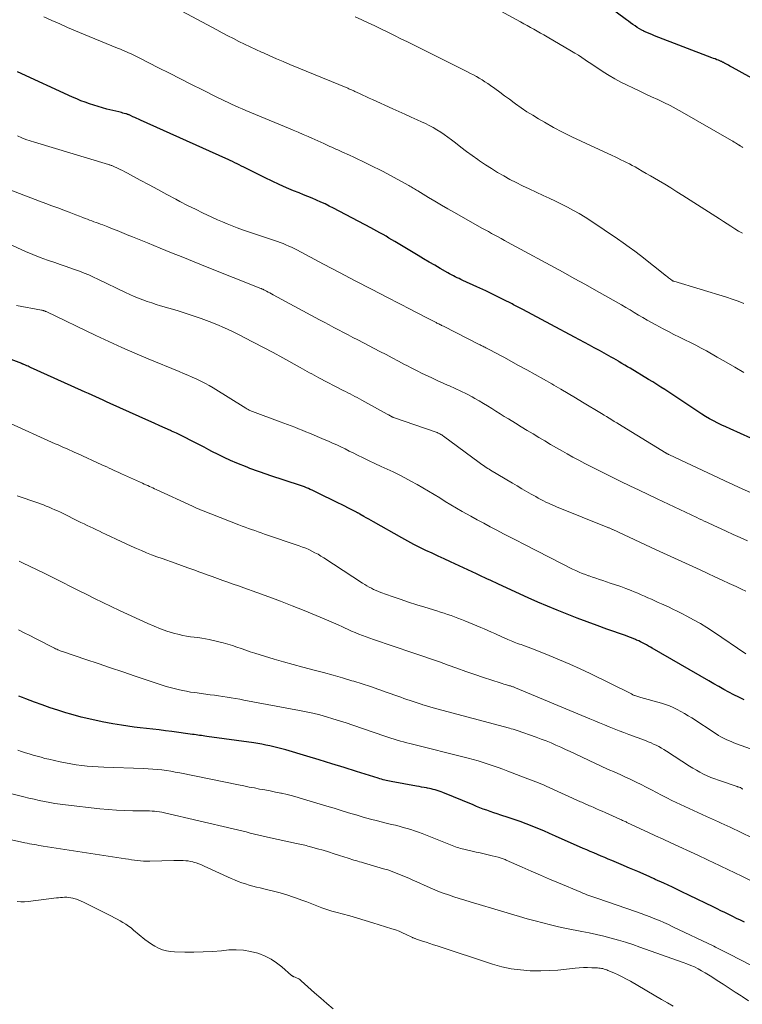
# Model space of a CAD drawing. Units: feet. Extents: x 1995000 to 2000030, y 600000 to 603594.
# Drawn here: x 1996552 to 1996666, y 601472 to 601627 of the extents above; entities that cross this region are included whole.
import ezdxf

# ---------------------------------------------------------------- set-up
doc = ezdxf.new("R2010")
doc.units = ezdxf.units.FT
doc.header["$LTSCALE"] = 100
doc.header["$MEASUREMENT"] = 0
doc.layers.add('CONTOUR INDEX', color=32, linetype='Continuous', lineweight=25)
doc.layers.add('CONTOUR INTERMEDIATE', color=40, linetype='Continuous', lineweight=15)

msp = doc.modelspace()

# ---------------------------------------------------------------- linework, layer by layer
at = {"layer": 'CONTOUR INDEX', "flags": 128}
for points, elevation in [([(1996671.5, 601615.44), (1996664.38, 601619.37), (1996664.17, 601619.49), (1996663.96, 601619.61), (1996663.75, 601619.73), (1996663.53, 601619.85), (1996663.31, 601619.97), (1996663.21, 601620.03), (1996663.11, 601620.08), (1996663.01, 601620.14), (1996662.9, 601620.19), (1996662.8, 601620.24), (1996662.69, 601620.3), (1996662.59, 601620.34), (1996662.48, 601620.39), (1996662.17, 601620.51), (1996661.9, 601620.61), (1996661.64, 601620.72), (1996661.37, 601620.82), (1996661.11, 601620.92), (1996652.08, 601624.38), (1996651.68, 601624.54), (1996651.28, 601624.7), (1996650.89, 601624.88), (1996650.5, 601625.06), (1996650.49, 601625.07), (1996650.12, 601625.26), (1996649.75, 601625.46), (1996649.39, 601625.68), (1996649.04, 601625.91), (1996648.7, 601626.15), (1996648.35, 601626.39), (1996648.01, 601626.64), (1996647.68, 601626.89), (1996644.69, 601629.13)], 940), ([(1996667.25, 601561.16), (1996663.98, 601562.61), (1996663.33, 601562.91), (1996662.68, 601563.21), (1996662.03, 601563.53), (1996661.39, 601563.86), (1996660.76, 601564.2), (1996660.14, 601564.56), (1996659.53, 601564.94), (1996658.93, 601565.33), (1996656.24, 601567.12), (1996655.61, 601567.54), (1996654.99, 601567.95), (1996654.36, 601568.37), (1996653.73, 601568.78), (1996653.09, 601569.18), (1996652.46, 601569.59), (1996651.82, 601569.98), (1996651.18, 601570.37), (1996648.28, 601572.12), (1996647.85, 601572.38), (1996647.42, 601572.64), (1996646.99, 601572.9), (1996646.56, 601573.16), (1996646.43, 601573.23), (1996646.06, 601573.45), (1996645.69, 601573.67), (1996645.32, 601573.89), (1996644.95, 601574.1), (1996644.58, 601574.31), (1996644.2, 601574.52), (1996643.83, 601574.72), (1996643.45, 601574.93), (1996642.65, 601575.36), (1996641.88, 601575.77), (1996641.1, 601576.19), (1996640.32, 601576.61), (1996639.55, 601577.02), (1996635.84, 601579.02), (1996634.37, 601579.8), (1996632.9, 601580.58), (1996631.43, 601581.36), (1996629.95, 601582.12), (1996629.72, 601582.24), (1996628.35, 601582.93), (1996626.97, 601583.62), (1996625.58, 601584.28), (1996624.19, 601584.93), (1996621.99, 601585.94), (1996621.69, 601586.08), (1996621.39, 601586.22), (1996621.09, 601586.36), (1996620.79, 601586.51), (1996620.5, 601586.66), (1996620.2, 601586.81), (1996619.91, 601586.97), (1996619.63, 601587.13), (1996618.45, 601587.81), (1996617.58, 601588.31), (1996616.7, 601588.82), (1996615.83, 601589.34), (1996614.97, 601589.86), (1996611.32, 601592.04), (1996610.86, 601592.32), (1996610.39, 601592.59), (1996609.92, 601592.87), (1996609.45, 601593.14), (1996608.97, 601593.4), (1996608.5, 601593.66), (1996608.02, 601593.92), (1996607.54, 601594.18), (1996601.67, 601597.27), (1996601.01, 601597.61), (1996600.36, 601597.94), (1996599.69, 601598.25), (1996599.02, 601598.55), (1996598.34, 601598.84), (1996597.66, 601599.12), (1996596.98, 601599.4), (1996596.3, 601599.68), (1996595.4, 601600.03), (1996594.27, 601600.5), (1996593.15, 601600.98), (1996592.04, 601601.5), (1996590.94, 601602.03), (1996587.56, 601603.73), (1996587.21, 601603.9), (1996586.86, 601604.07), (1996586.51, 601604.25), (1996586.16, 601604.42), (1996585.81, 601604.59), (1996585.46, 601604.76), (1996585.11, 601604.93), (1996584.76, 601605.09), (1996571.34, 601611.11), (1996571.05, 601611.24), (1996570.75, 601611.38), (1996570.46, 601611.51), (1996570.17, 601611.65), (1996569.76, 601611.84), (1996569.68, 601611.88), (1996569.59, 601611.92), (1996569.5, 601611.95), (1996569.41, 601611.99), (1996569.32, 601612.02), (1996569.23, 601612.05), (1996569.14, 601612.08), (1996569.04, 601612.11), (1996568.8, 601612.17), (1996568.58, 601612.23), (1996568.37, 601612.29), (1996568.15, 601612.34), (1996567.93, 601612.4), (1996566.07, 601612.86), (1996565.38, 601613.04), (1996564.69, 601613.23), (1996564.01, 601613.44), (1996563.34, 601613.66), (1996562.67, 601613.91), (1996562, 601614.16), (1996561.34, 601614.44), (1996560.69, 601614.72), (1996552.04, 601618.7)], 920), ([(1996666.18, 601520.06), (1996665.37, 601520.44), (1996664.57, 601520.83), (1996663.78, 601521.25), (1996662.99, 601521.68), (1996662.21, 601522.12), (1996661.43, 601522.56), (1996660.65, 601523), (1996651.75, 601528.15), (1996651.45, 601528.32), (1996651.15, 601528.49), (1996650.84, 601528.66), (1996650.54, 601528.83), (1996650.24, 601528.99), (1996649.93, 601529.15), (1996649.62, 601529.29), (1996649.3, 601529.43), (1996649.14, 601529.5), (1996648.74, 601529.67), (1996648.34, 601529.84), (1996647.94, 601529.99), (1996647.53, 601530.14), (1996644.64, 601531.16), (1996643.07, 601531.73), (1996641.5, 601532.3), (1996639.94, 601532.89), (1996638.38, 601533.49), (1996636.83, 601534.11), (1996635.29, 601534.75), (1996633.76, 601535.41), (1996632.24, 601536.09), (1996627.58, 601538.22), (1996627.15, 601538.42), (1996626.72, 601538.62), (1996626.29, 601538.82), (1996625.86, 601539.02), (1996625.43, 601539.23), (1996625, 601539.43), (1996624.57, 601539.63), (1996624.14, 601539.83), (1996620.04, 601541.72), (1996619.07, 601542.17), (1996618.11, 601542.61), (1996617.15, 601543.06), (1996616.19, 601543.52), (1996615.24, 601543.98), (1996614.29, 601544.46), (1996613.35, 601544.96), (1996612.42, 601545.47), (1996607.96, 601547.98), (1996607.58, 601548.2), (1996607.2, 601548.42), (1996606.82, 601548.64), (1996606.44, 601548.86), (1996605.8, 601549.23), (1996605.74, 601549.27), (1996605.68, 601549.3), (1996605.61, 601549.34), (1996605.55, 601549.37), (1996605.48, 601549.4), (1996605.42, 601549.44), (1996605.36, 601549.47), (1996605.29, 601549.5), (1996604.43, 601549.95), (1996603.93, 601550.2), (1996603.44, 601550.46), (1996602.94, 601550.71), (1996602.44, 601550.96), (1996598.94, 601552.69), (1996598.64, 601552.84), (1996598.34, 601552.98), (1996598.03, 601553.11), (1996597.73, 601553.24), (1996597.41, 601553.36), (1996597.1, 601553.48), (1996596.79, 601553.59), (1996596.47, 601553.7), (1996591.69, 601555.29), (1996591.24, 601555.44), (1996590.79, 601555.59), (1996590.34, 601555.75), (1996589.89, 601555.9), (1996589.44, 601556.06), (1996589, 601556.23), (1996588.55, 601556.4), (1996588.11, 601556.58), (1996586.5, 601557.24), (1996585.5, 601557.66), (1996584.51, 601558.11), (1996583.53, 601558.58), (1996582.55, 601559.08), (1996582.07, 601559.33), (1996581.35, 601559.71), (1996580.62, 601560.09), (1996579.9, 601560.46), (1996579.17, 601560.84), (1996578.45, 601561.21), (1996577.72, 601561.57), (1996576.98, 601561.92), (1996576.24, 601562.26), (1996576.04, 601562.35), (1996575.2, 601562.73), (1996574.36, 601563.11), (1996573.52, 601563.49), (1996572.68, 601563.87), (1996566.59, 601566.61), (1996566.02, 601566.86), (1996565.46, 601567.11), (1996564.89, 601567.37), (1996564.33, 601567.62), (1996563.76, 601567.88), (1996563.19, 601568.14), (1996562.63, 601568.39), (1996562.06, 601568.65), (1996554.09, 601572.26), (1996553.88, 601572.35), (1996553.68, 601572.44), (1996553.47, 601572.53), (1996553.27, 601572.62), (1996552.89, 601572.78), (1996552.87, 601572.79), (1996552.85, 601572.79), (1996552.84, 601572.8), (1996552.82, 601572.81), (1996552.75, 601572.83), (1996552.73, 601572.84), (1996552.72, 601572.85), (1996552.7, 601572.85), (1996552.68, 601572.86), (1996542.76, 601576.59)], 900), ([(1996666.25, 601485.12), (1996665.63, 601485.41), (1996665.01, 601485.71), (1996664.39, 601486.01), (1996663.78, 601486.31), (1996663.16, 601486.61), (1996662.55, 601486.91), (1996661.93, 601487.21), (1996661.32, 601487.51), (1996657.62, 601489.3), (1996656.27, 601489.95), (1996654.92, 601490.59), (1996653.57, 601491.22), (1996652.21, 601491.84), (1996652.07, 601491.91), (1996650.78, 601492.49), (1996649.48, 601493.06), (1996648.19, 601493.62), (1996646.88, 601494.17), (1996645.41, 601494.79), (1996644.84, 601495.02), (1996644.28, 601495.26), (1996643.71, 601495.5), (1996643.15, 601495.74), (1996642.58, 601495.98), (1996642.02, 601496.22), (1996641.46, 601496.46), (1996640.9, 601496.71), (1996636.54, 601498.64), (1996635.62, 601499.04), (1996634.71, 601499.44), (1996633.78, 601499.82), (1996632.86, 601500.2), (1996631.93, 601500.56), (1996631, 601500.91), (1996630.05, 601501.25), (1996629.11, 601501.56), (1996627.96, 601501.94), (1996627.4, 601502.12), (1996626.85, 601502.31), (1996626.3, 601502.49), (1996625.76, 601502.69), (1996625.21, 601502.89), (1996624.67, 601503.09), (1996624.13, 601503.3), (1996623.59, 601503.52), (1996618.86, 601505.47), (1996618.57, 601505.58), (1996618.27, 601505.69), (1996617.97, 601505.79), (1996617.66, 601505.89), (1996617.35, 601505.97), (1996617.04, 601506.05), (1996616.73, 601506.12), (1996616.42, 601506.18), (1996616.27, 601506.2), (1996615.89, 601506.27), (1996615.5, 601506.34), (1996615.11, 601506.41), (1996614.72, 601506.48), (1996610.73, 601507.2), (1996610.47, 601507.25), (1996610.21, 601507.3), (1996609.96, 601507.36), (1996609.71, 601507.42), (1996609.45, 601507.49), (1996609.2, 601507.56), (1996608.95, 601507.63), (1996608.7, 601507.71), (1996605.3, 601508.78), (1996603.35, 601509.39), (1996601.39, 601510), (1996599.44, 601510.6), (1996597.48, 601511.19), (1996594.19, 601512.17), (1996593.57, 601512.35), (1996592.95, 601512.52), (1996592.32, 601512.67), (1996591.69, 601512.81), (1996591.05, 601512.94), (1996590.42, 601513.06), (1996589.78, 601513.16), (1996589.14, 601513.26), (1996581.76, 601514.29), (1996581.48, 601514.33), (1996581.2, 601514.38), (1996580.92, 601514.42), (1996580.64, 601514.46), (1996580.36, 601514.5), (1996580.08, 601514.55), (1996579.8, 601514.59), (1996579.51, 601514.62), (1996576.27, 601515.06), (1996575.29, 601515.18), (1996574.3, 601515.31), (1996573.3, 601515.42), (1996572.31, 601515.52), (1996571.32, 601515.63), (1996570.33, 601515.76), (1996569.34, 601515.9), (1996568.36, 601516.05), (1996566.99, 601516.28), (1996565.33, 601516.59), (1996563.68, 601516.94), (1996562.04, 601517.34), (1996560.41, 601517.79), (1996559.63, 601518.02), (1996558.38, 601518.4), (1996557.14, 601518.8), (1996555.91, 601519.24), (1996554.69, 601519.69), (1996553.34, 601520.21), (1996552.8, 601520.43), (1996552.25, 601520.64)], 880)]:
    msp.add_lwpolyline(points, dxfattribs=dict(at, elevation=elevation))
at = {"layer": 'CONTOUR INTERMEDIATE', "flags": 128}
for points, elevation in [([(1996666.13, 601582.31), (1996665.23, 601582.67), (1996664.31, 601582.99), (1996663.39, 601583.29), (1996655.13, 601585.79), (1996655.11, 601585.79), (1996655.09, 601585.8), (1996655.07, 601585.81), (1996655.05, 601585.82), (1996654.96, 601585.85), (1996654.94, 601585.86), (1996654.93, 601585.87), (1996654.91, 601585.88), (1996654.89, 601585.9), (1996654.61, 601586.11), (1996654.46, 601586.23), (1996654.31, 601586.35), (1996654.15, 601586.47), (1996654, 601586.59), (1996649.88, 601589.83), (1996649, 601590.51), (1996648.1, 601591.17), (1996647.2, 601591.82), (1996646.28, 601592.45), (1996642.08, 601595.29), (1996641.19, 601595.87), (1996640.29, 601596.42), (1996639.37, 601596.94), (1996638.43, 601597.44), (1996637.48, 601597.91), (1996636.53, 601598.38), (1996635.58, 601598.84), (1996634.62, 601599.29), (1996632.39, 601600.31), (1996631.38, 601600.79), (1996630.38, 601601.29), (1996629.39, 601601.81), (1996628.41, 601602.35), (1996627.45, 601602.91), (1996626.49, 601603.49), (1996625.56, 601604.1), (1996624.63, 601604.73), (1996624.33, 601604.94), (1996623.44, 601605.57), (1996622.56, 601606.21), (1996621.69, 601606.86), (1996620.82, 601607.53), (1996620.2, 601608.01), (1996619.64, 601608.43), (1996619.08, 601608.83), (1996618.51, 601609.21), (1996617.92, 601609.59), (1996617.33, 601609.93), (1996616.72, 601610.27), (1996616.1, 601610.58), (1996615.48, 601610.87), (1996614.82, 601611.17), (1996613.85, 601611.6), (1996612.89, 601612.03), (1996611.93, 601612.46), (1996610.97, 601612.9), (1996607.79, 601614.33), (1996607.28, 601614.57), (1996606.77, 601614.8), (1996606.27, 601615.04), (1996605.76, 601615.28), (1996605.02, 601615.63), (1996604.89, 601615.69), (1996604.75, 601615.75), (1996604.61, 601615.82), (1996604.48, 601615.88), (1996604.34, 601615.94), (1996604.2, 601616), (1996604.06, 601616.05), (1996603.92, 601616.11), (1996594.83, 601619.86), (1996593.78, 601620.3), (1996592.73, 601620.74), (1996591.69, 601621.2), (1996590.65, 601621.67), (1996590.35, 601621.8), (1996589.46, 601622.21), (1996588.58, 601622.63), (1996587.69, 601623.06), (1996586.81, 601623.49), (1996585.94, 601623.93), (1996585.06, 601624.38), (1996584.19, 601624.83), (1996583.33, 601625.29), (1996576.4, 601628.99)], 928), ([(1996665.99, 601606.8), (1996665.84, 601606.9), (1996665.64, 601607.02), (1996665.6, 601607.05), (1996665.55, 601607.08), (1996665.51, 601607.11), (1996665.47, 601607.14), (1996665.43, 601607.16), (1996665.38, 601607.19), (1996665.34, 601607.22), (1996665.3, 601607.25), (1996665, 601607.44), (1996664.81, 601607.56), (1996664.62, 601607.67), (1996664.42, 601607.79), (1996664.22, 601607.9), (1996656.43, 601612.36), (1996655.49, 601612.89), (1996654.54, 601613.39), (1996653.58, 601613.87), (1996652.61, 601614.33), (1996651.63, 601614.79), (1996650.66, 601615.24), (1996649.69, 601615.7), (1996648.71, 601616.16), (1996647.8, 601616.6), (1996646.84, 601617.08), (1996645.89, 601617.59), (1996644.96, 601618.14), (1996644.05, 601618.72), (1996643.05, 601619.38), (1996642.65, 601619.65), (1996642.25, 601619.91), (1996641.84, 601620.18), (1996641.44, 601620.45), (1996641.2, 601620.61), (1996640.68, 601620.96), (1996640.15, 601621.3), (1996639.61, 601621.63), (1996639.07, 601621.95), (1996635.25, 601624.18), (1996634.72, 601624.49), (1996634.2, 601624.79), (1996633.68, 601625.09), (1996633.15, 601625.38), (1996632.62, 601625.68), (1996632.09, 601625.97), (1996631.57, 601626.26), (1996631.04, 601626.56), (1996626.12, 601629.24)], 936), ([(1996666.13, 601571.48), (1996664.74, 601572.29), (1996663.35, 601573.09), (1996661.96, 601573.89), (1996660.29, 601574.85), (1996659.45, 601575.31), (1996658.61, 601575.77), (1996657.75, 601576.2), (1996656.89, 601576.62), (1996656.02, 601577.04), (1996655.16, 601577.46), (1996654.31, 601577.9), (1996653.46, 601578.34), (1996652.3, 601578.95), (1996651.62, 601579.32), (1996650.94, 601579.7), (1996650.27, 601580.1), (1996649.6, 601580.49), (1996648.93, 601580.9), (1996648.27, 601581.29), (1996647.59, 601581.69), (1996646.92, 601582.07), (1996644.77, 601583.29), (1996643.01, 601584.28), (1996641.26, 601585.27), (1996639.49, 601586.24), (1996637.73, 601587.21), (1996629.03, 601591.95), (1996628.52, 601592.22), (1996628.02, 601592.5), (1996627.52, 601592.77), (1996627.01, 601593.05), (1996626.51, 601593.32), (1996626, 601593.6), (1996625.5, 601593.88), (1996625, 601594.16), (1996620.69, 601596.58), (1996619.66, 601597.17), (1996618.63, 601597.76), (1996617.61, 601598.37), (1996616.59, 601598.98), (1996614.9, 601600), (1996614.73, 601600.11), (1996614.56, 601600.21), (1996614.38, 601600.32), (1996614.21, 601600.42), (1996614.04, 601600.53), (1996613.86, 601600.63), (1996613.68, 601600.73), (1996613.51, 601600.83), (1996609.35, 601603.07), (1996608.72, 601603.4), (1996608.08, 601603.73), (1996607.44, 601604.05), (1996606.8, 601604.37), (1996606.15, 601604.68), (1996605.51, 601604.98), (1996604.86, 601605.29), (1996604.2, 601605.59), (1996602.98, 601606.14), (1996602.67, 601606.28), (1996602.35, 601606.43), (1996602.04, 601606.57), (1996601.72, 601606.71), (1996601.4, 601606.85), (1996601.09, 601606.99), (1996600.77, 601607.14), (1996600.46, 601607.28), (1996600.15, 601607.42), (1996599.68, 601607.64), (1996599.21, 601607.85), (1996598.73, 601608.07), (1996598.26, 601608.28), (1996597.67, 601608.54), (1996596.9, 601608.87), (1996596.13, 601609.21), (1996595.36, 601609.54), (1996594.58, 601609.86), (1996587.9, 601612.65), (1996587.34, 601612.88), (1996586.78, 601613.12), (1996586.22, 601613.37), (1996585.66, 601613.62), (1996585.1, 601613.88), (1996584.55, 601614.14), (1996584, 601614.4), (1996583.45, 601614.67), (1996581.07, 601615.86), (1996579.34, 601616.72), (1996577.61, 601617.6), (1996575.88, 601618.47), (1996574.16, 601619.35), (1996571.13, 601620.9), (1996570.71, 601621.11), (1996570.3, 601621.31), (1996569.88, 601621.51), (1996569.46, 601621.7), (1996569.03, 601621.89), (1996568.61, 601622.07), (1996568.18, 601622.25), (1996567.76, 601622.43), (1996562.41, 601624.62), (1996561.15, 601625.14), (1996559.9, 601625.67), (1996558.65, 601626.22), (1996557.41, 601626.77), (1996556.17, 601627.34)], 924), ([(1996665.93, 601593.34), (1996665.32, 601593.69), (1996664.71, 601594.06), (1996664.11, 601594.44), (1996663.51, 601594.82), (1996662.92, 601595.2), (1996662.32, 601595.58), (1996661.72, 601595.96), (1996656.58, 601599.26), (1996655.63, 601599.86), (1996654.67, 601600.45), (1996653.71, 601601.03), (1996652.74, 601601.61), (1996652.11, 601601.98), (1996651.46, 601602.37), (1996650.8, 601602.75), (1996650.15, 601603.12), (1996649.49, 601603.5), (1996649.05, 601603.75), (1996648.61, 601603.99), (1996648.16, 601604.23), (1996647.72, 601604.46), (1996647.26, 601604.68), (1996646.81, 601604.9), (1996646.35, 601605.12), (1996645.9, 601605.33), (1996645.44, 601605.55), (1996640.57, 601607.79), (1996639.11, 601608.48), (1996637.67, 601609.21), (1996636.24, 601609.97), (1996634.83, 601610.77), (1996633.9, 601611.31), (1996632.98, 601611.87), (1996632.07, 601612.44), (1996631.17, 601613.05), (1996630.29, 601613.67), (1996630.07, 601613.83), (1996629.31, 601614.39), (1996628.54, 601614.94), (1996627.78, 601615.5), (1996627.02, 601616.06), (1996626.34, 601616.55), (1996625.91, 601616.86), (1996625.47, 601617.15), (1996625.03, 601617.43), (1996624.58, 601617.7), (1996624.12, 601617.96), (1996623.66, 601618.22), (1996623.19, 601618.46), (1996622.72, 601618.7), (1996613.29, 601623.4), (1996612.27, 601623.9), (1996611.24, 601624.41), (1996610.22, 601624.92), (1996609.2, 601625.42), (1996608.17, 601625.92), (1996607.14, 601626.4), (1996606.1, 601626.88), (1996605.05, 601627.34)], 932), ([(1996686.27, 601544.08), (1996665.31, 601553.47), (1996665.2, 601553.52), (1996665.08, 601553.57), (1996664.97, 601553.62), (1996664.85, 601553.67), (1996664.73, 601553.73), (1996664.62, 601553.78), (1996664.51, 601553.83), (1996664.4, 601553.88), (1996664.29, 601553.93), (1996664.18, 601553.98), (1996664.07, 601554.03), (1996663.96, 601554.09), (1996654.44, 601558.53), (1996654.37, 601558.56), (1996654.31, 601558.6), (1996654.24, 601558.63), (1996654.18, 601558.66), (1996654.11, 601558.7), (1996654.05, 601558.73), (1996653.98, 601558.77), (1996653.92, 601558.81), (1996647, 601563.05), (1996646.6, 601563.29), (1996646.19, 601563.54), (1996645.79, 601563.79), (1996645.38, 601564.04), (1996644.98, 601564.29), (1996644.57, 601564.53), (1996644.17, 601564.78), (1996643.76, 601565.03), (1996640.79, 601566.83), (1996639.67, 601567.5), (1996638.54, 601568.17), (1996637.41, 601568.83), (1996636.28, 601569.48), (1996635.96, 601569.67), (1996634.66, 601570.4), (1996633.35, 601571.14), (1996632.04, 601571.86), (1996630.73, 601572.58), (1996628.41, 601573.85), (1996627.91, 601574.12), (1996627.42, 601574.38), (1996626.92, 601574.65), (1996626.43, 601574.91), (1996625.72, 601575.29), (1996625.58, 601575.36), (1996625.43, 601575.44), (1996625.29, 601575.51), (1996625.14, 601575.58), (1996625, 601575.66), (1996624.85, 601575.73), (1996624.7, 601575.81), (1996624.56, 601575.88), (1996618.95, 601578.72), (1996618.8, 601578.79), (1996618.66, 601578.86), (1996618.51, 601578.94), (1996618.36, 601579.01), (1996618.22, 601579.09), (1996618.07, 601579.16), (1996617.93, 601579.24), (1996617.78, 601579.31), (1996616.65, 601579.89), (1996615.94, 601580.25), (1996615.23, 601580.62), (1996614.52, 601580.99), (1996613.81, 601581.36), (1996610.13, 601583.27), (1996607.62, 601584.57), (1996605.1, 601585.89), (1996602.59, 601587.2), (1996600.08, 601588.51), (1996595.91, 601590.71), (1996595.49, 601590.92), (1996595.06, 601591.13), (1996594.63, 601591.33), (1996594.19, 601591.53), (1996593.76, 601591.71), (1996593.31, 601591.88), (1996592.87, 601592.04), (1996592.42, 601592.2), (1996589.74, 601593.08), (1996588.94, 601593.35), (1996588.14, 601593.62), (1996587.35, 601593.9), (1996586.56, 601594.19), (1996585.77, 601594.49), (1996584.99, 601594.8), (1996584.21, 601595.13), (1996583.44, 601595.47), (1996582.47, 601595.92), (1996581.22, 601596.5), (1996579.98, 601597.1), (1996578.75, 601597.72), (1996577.53, 601598.35), (1996576.88, 601598.7), (1996575.49, 601599.44), (1996574.09, 601600.19), (1996572.7, 601600.94), (1996571.31, 601601.69), (1996569.29, 601602.79), (1996568.91, 601602.99), (1996568.52, 601603.19), (1996568.13, 601603.38), (1996567.74, 601603.57), (1996567.15, 601603.84), (1996567.05, 601603.89), (1996566.95, 601603.93), (1996566.85, 601603.97), (1996566.75, 601604.01), (1996566.65, 601604.04), (1996566.54, 601604.08), (1996566.44, 601604.11), (1996566.33, 601604.14), (1996554.7, 601607.63), (1996554.02, 601607.85), (1996553.35, 601608.08), (1996552.68, 601608.34), (1996552.03, 601608.62)], 916), ([(1996666.7, 601545.03), (1996665.58, 601545.53), (1996664.47, 601546.04), (1996663.35, 601546.55), (1996661.92, 601547.2), (1996661.52, 601547.39), (1996661.12, 601547.57), (1996660.72, 601547.75), (1996660.32, 601547.94), (1996659.92, 601548.12), (1996659.53, 601548.31), (1996659.13, 601548.49), (1996658.73, 601548.68), (1996652.53, 601551.62), (1996651.1, 601552.3), (1996649.67, 601552.98), (1996648.25, 601553.67), (1996646.83, 601554.36), (1996645.89, 601554.82), (1996644.94, 601555.29), (1996643.99, 601555.76), (1996643.05, 601556.23), (1996642.1, 601556.7), (1996641.16, 601557.18), (1996640.22, 601557.68), (1996639.29, 601558.18), (1996638.36, 601558.7), (1996637.65, 601559.1), (1996636.72, 601559.63), (1996635.79, 601560.17), (1996634.86, 601560.71), (1996633.94, 601561.26), (1996633.02, 601561.82), (1996632.1, 601562.37), (1996631.18, 601562.93), (1996630.26, 601563.49), (1996629.16, 601564.17), (1996628.5, 601564.57), (1996627.84, 601564.98), (1996627.19, 601565.39), (1996626.54, 601565.81), (1996625.88, 601566.22), (1996625.22, 601566.62), (1996624.56, 601567.01), (1996623.88, 601567.39), (1996623.44, 601567.63), (1996622.57, 601568.09), (1996621.68, 601568.54), (1996620.78, 601568.96), (1996619.87, 601569.37), (1996619.7, 601569.44), (1996618.88, 601569.8), (1996618.05, 601570.17), (1996617.24, 601570.55), (1996616.42, 601570.93), (1996615.61, 601571.33), (1996614.8, 601571.73), (1996613.99, 601572.14), (1996613.19, 601572.56), (1996612.85, 601572.74), (1996611.88, 601573.25), (1996610.91, 601573.76), (1996609.94, 601574.27), (1996608.97, 601574.78), (1996605.49, 601576.58), (1996604.73, 601576.97), (1996603.98, 601577.36), (1996603.23, 601577.76), (1996602.47, 601578.16), (1996601.72, 601578.55), (1996600.97, 601578.95), (1996600.22, 601579.36), (1996599.47, 601579.76), (1996592.2, 601583.69), (1996591.93, 601583.83), (1996591.67, 601583.97), (1996591.41, 601584.11), (1996591.14, 601584.25), (1996590.73, 601584.46), (1996590.67, 601584.49), (1996590.61, 601584.52), (1996590.55, 601584.55), (1996590.49, 601584.58), (1996590.43, 601584.6), (1996590.36, 601584.63), (1996590.3, 601584.66), (1996590.24, 601584.68), (1996581.55, 601588.13), (1996579.76, 601588.84), (1996577.98, 601589.56), (1996576.2, 601590.28), (1996574.42, 601591), (1996572.47, 601591.81), (1996571.67, 601592.13), (1996570.87, 601592.46), (1996570.07, 601592.79), (1996569.27, 601593.11), (1996569.14, 601593.17), (1996568.41, 601593.47), (1996567.67, 601593.76), (1996566.94, 601594.05), (1996566.2, 601594.33), (1996565.41, 601594.64), (1996565.07, 601594.77), (1996564.72, 601594.9), (1996564.38, 601595.02), (1996564.04, 601595.15), (1996563.7, 601595.28), (1996563.36, 601595.41), (1996563.01, 601595.54), (1996562.67, 601595.67), (1996562.28, 601595.83), (1996561.74, 601596.03), (1996561.2, 601596.24), (1996560.67, 601596.45), (1996560.13, 601596.65), (1996559.3, 601596.96), (1996558.35, 601597.31), (1996557.4, 601597.67), (1996556.45, 601598.03), (1996555.5, 601598.4), (1996549.87, 601600.55)], 912), ([(1996666.47, 601537.09), (1996665.77, 601537.42), (1996664.94, 601537.82), (1996663.82, 601538.34), (1996662.71, 601538.86), (1996661.59, 601539.38), (1996660.47, 601539.89), (1996659.27, 601540.45), (1996657.55, 601541.24), (1996655.83, 601542.03), (1996654.11, 601542.83), (1996652.39, 601543.63), (1996645.58, 601546.78), (1996645.48, 601546.82), (1996645.38, 601546.87), (1996645.28, 601546.91), (1996645.18, 601546.96), (1996645.08, 601547), (1996644.98, 601547.04), (1996644.88, 601547.08), (1996644.78, 601547.13), (1996636.71, 601550.38), (1996636.29, 601550.55), (1996635.88, 601550.73), (1996635.46, 601550.92), (1996635.05, 601551.12), (1996634.64, 601551.32), (1996634.24, 601551.52), (1996633.84, 601551.74), (1996633.44, 601551.96), (1996632.75, 601552.35), (1996632, 601552.78), (1996631.26, 601553.2), (1996630.53, 601553.64), (1996629.79, 601554.07), (1996626.36, 601556.12), (1996626.13, 601556.26), (1996625.9, 601556.4), (1996625.67, 601556.55), (1996625.44, 601556.7), (1996625.22, 601556.85), (1996624.99, 601557), (1996624.77, 601557.16), (1996624.55, 601557.32), (1996618.96, 601561.46), (1996618.82, 601561.56), (1996618.68, 601561.65), (1996618.54, 601561.74), (1996618.4, 601561.82), (1996618.25, 601561.89), (1996618.1, 601561.96), (1996617.95, 601562.02), (1996617.79, 601562.08), (1996611.09, 601564.41), (1996611.07, 601564.41), (1996611.05, 601564.42), (1996611.03, 601564.43), (1996611.01, 601564.44), (1996610.93, 601564.47), (1996610.91, 601564.48), (1996610.89, 601564.49), (1996610.87, 601564.5), (1996610.85, 601564.51), (1996610.62, 601564.64), (1996610.49, 601564.71), (1996610.36, 601564.79), (1996610.23, 601564.86), (1996610.1, 601564.93), (1996606.1, 601567.14), (1996605.74, 601567.33), (1996605.38, 601567.53), (1996605.02, 601567.72), (1996604.66, 601567.91), (1996604.3, 601568.1), (1996603.94, 601568.29), (1996603.58, 601568.47), (1996603.21, 601568.66), (1996599.37, 601570.65), (1996599, 601570.84), (1996598.63, 601571.04), (1996598.26, 601571.24), (1996597.89, 601571.43), (1996597.52, 601571.63), (1996597.16, 601571.83), (1996596.79, 601572.03), (1996596.43, 601572.24), (1996593.7, 601573.76), (1996592.2, 601574.59), (1996590.69, 601575.4), (1996589.18, 601576.2), (1996587.66, 601576.98), (1996586.97, 601577.33), (1996585.78, 601577.91), (1996584.57, 601578.47), (1996583.35, 601578.99), (1996582.13, 601579.49), (1996580.88, 601579.95), (1996579.63, 601580.39), (1996578.37, 601580.8), (1996577.11, 601581.19), (1996574.51, 601581.96), (1996573.81, 601582.17), (1996573.11, 601582.4), (1996572.41, 601582.64), (1996571.72, 601582.89), (1996571.03, 601583.16), (1996570.35, 601583.43), (1996569.67, 601583.73), (1996569, 601584.04), (1996564.66, 601586.13), (1996563.94, 601586.46), (1996563.21, 601586.79), (1996562.48, 601587.09), (1996561.74, 601587.38), (1996560.99, 601587.66), (1996560.25, 601587.93), (1996559.5, 601588.19), (1996558.74, 601588.44), (1996557.9, 601588.72), (1996556.73, 601589.12), (1996555.57, 601589.54), (1996554.43, 601590.01), (1996553.29, 601590.49), (1996549.41, 601592.23)], 908), ([(1996666.44, 601527.29), (1996661.37, 601530.72), (1996660.35, 601531.39), (1996659.31, 601532.03), (1996658.25, 601532.63), (1996657.17, 601533.2), (1996656.38, 601533.61), (1996655.68, 601533.96), (1996654.98, 601534.3), (1996654.28, 601534.63), (1996653.57, 601534.95), (1996653.22, 601535.11), (1996652.68, 601535.35), (1996652.15, 601535.59), (1996651.62, 601535.83), (1996651.08, 601536.07), (1996650.55, 601536.32), (1996650.01, 601536.55), (1996649.48, 601536.78), (1996648.93, 601537.01), (1996648.42, 601537.22), (1996647.61, 601537.53), (1996646.8, 601537.84), (1996645.98, 601538.12), (1996645.16, 601538.39), (1996643.98, 601538.77), (1996643.44, 601538.95), (1996642.9, 601539.13), (1996642.36, 601539.31), (1996641.82, 601539.5), (1996641.76, 601539.52), (1996641.26, 601539.71), (1996640.75, 601539.91), (1996640.25, 601540.12), (1996639.76, 601540.34), (1996639.72, 601540.35), (1996639.21, 601540.59), (1996638.7, 601540.84), (1996638.2, 601541.08), (1996637.7, 601541.34), (1996631.49, 601544.53), (1996630.45, 601545.07), (1996629.41, 601545.61), (1996628.37, 601546.14), (1996627.34, 601546.69), (1996626.31, 601547.23), (1996625.28, 601547.78), (1996624.25, 601548.34), (1996623.23, 601548.91), (1996621.9, 601549.65), (1996621.01, 601550.16), (1996620.12, 601550.68), (1996619.23, 601551.21), (1996618.36, 601551.75), (1996617.48, 601552.29), (1996616.6, 601552.82), (1996615.71, 601553.34), (1996614.81, 601553.86), (1996613.82, 601554.41), (1996612.9, 601554.91), (1996611.98, 601555.4), (1996611.04, 601555.85), (1996610.09, 601556.29), (1996609.14, 601556.72), (1996608.19, 601557.16), (1996607.25, 601557.61), (1996606.31, 601558.07), (1996605.43, 601558.5), (1996604.78, 601558.82), (1996604.13, 601559.13), (1996603.48, 601559.45), (1996602.83, 601559.77), (1996602.18, 601560.08), (1996601.52, 601560.38), (1996600.86, 601560.67), (1996600.2, 601560.96), (1996597.9, 601561.92), (1996597.33, 601562.16), (1996596.76, 601562.39), (1996596.18, 601562.63), (1996595.61, 601562.86), (1996595.04, 601563.08), (1996594.46, 601563.31), (1996593.88, 601563.53), (1996593.3, 601563.74), (1996588.93, 601565.34), (1996588.8, 601565.39), (1996588.67, 601565.45), (1996588.54, 601565.51), (1996588.41, 601565.57), (1996588.29, 601565.63), (1996588.16, 601565.7), (1996588.04, 601565.77), (1996587.92, 601565.84), (1996582.76, 601569.04), (1996582.15, 601569.4), (1996581.54, 601569.74), (1996580.92, 601570.06), (1996580.28, 601570.37), (1996580.18, 601570.41), (1996579.49, 601570.72), (1996578.8, 601571.03), (1996578.1, 601571.32), (1996577.4, 601571.61), (1996572.54, 601573.61), (1996570.47, 601574.48), (1996568.42, 601575.38), (1996566.38, 601576.31), (1996564.35, 601577.26), (1996556.53, 601581.04), (1996556.44, 601581.07), (1996556.36, 601581.11), (1996556.27, 601581.14), (1996556.18, 601581.17), (1996556.09, 601581.2), (1996556, 601581.22), (1996555.91, 601581.24), (1996555.82, 601581.26), (1996551.88, 601581.97)], 904), ([(1996667.21, 601512.35), (1996664.98, 601513.15), (1996664.57, 601513.31), (1996664.15, 601513.47), (1996663.74, 601513.64), (1996663.34, 601513.82), (1996662.94, 601514.02), (1996662.55, 601514.23), (1996662.16, 601514.45), (1996661.79, 601514.68), (1996657.96, 601517.19), (1996657.4, 601517.55), (1996656.83, 601517.89), (1996656.24, 601518.22), (1996655.66, 601518.53), (1996655.05, 601518.82), (1996654.44, 601519.08), (1996653.82, 601519.31), (1996653.18, 601519.51), (1996649.96, 601520.42), (1996649.81, 601520.47), (1996649.65, 601520.51), (1996649.49, 601520.56), (1996649.34, 601520.6), (1996649.03, 601520.7), (1996648.95, 601520.72), (1996648.79, 601520.8), (1996648.71, 601520.84), (1996648.63, 601520.88), (1996648.55, 601520.92), (1996648.47, 601520.96), (1996641.99, 601524.16), (1996640.4, 601524.92), (1996638.79, 601525.66), (1996637.17, 601526.35), (1996635.54, 601527.02), (1996633.07, 601528), (1996632.66, 601528.16), (1996632.25, 601528.31), (1996631.84, 601528.46), (1996631.43, 601528.61), (1996631.13, 601528.71), (1996630.87, 601528.81), (1996630.6, 601528.9), (1996630.34, 601529), (1996630.08, 601529.1), (1996629.82, 601529.2), (1996629.56, 601529.31), (1996629.31, 601529.42), (1996629.05, 601529.53), (1996628.85, 601529.62), (1996628.49, 601529.78), (1996628.14, 601529.94), (1996627.78, 601530.1), (1996627.43, 601530.26), (1996627.03, 601530.44), (1996626.47, 601530.69), (1996625.91, 601530.93), (1996625.36, 601531.17), (1996624.8, 601531.41), (1996622.31, 601532.45), (1996621.77, 601532.67), (1996621.23, 601532.88), (1996620.68, 601533.08), (1996620.14, 601533.28), (1996619.59, 601533.46), (1996619.04, 601533.65), (1996618.49, 601533.83), (1996617.93, 601534), (1996616.03, 601534.58), (1996614.74, 601534.99), (1996613.45, 601535.4), (1996612.17, 601535.84), (1996610.89, 601536.28), (1996609.1, 601536.92), (1996608.72, 601537.06), (1996608.35, 601537.22), (1996607.98, 601537.39), (1996607.62, 601537.57), (1996607.26, 601537.76), (1996606.91, 601537.96), (1996606.57, 601538.17), (1996606.22, 601538.39), (1996600.16, 601542.34), (1996599.7, 601542.63), (1996599.24, 601542.9), (1996598.76, 601543.16), (1996598.29, 601543.41), (1996597.8, 601543.64), (1996597.3, 601543.85), (1996596.8, 601544.05), (1996596.29, 601544.24), (1996590.83, 601546.09), (1996590.32, 601546.27), (1996589.82, 601546.44), (1996589.31, 601546.62), (1996588.81, 601546.8), (1996588.3, 601546.98), (1996587.8, 601547.16), (1996587.3, 601547.35), (1996586.8, 601547.55), (1996580.91, 601549.85), (1996580.78, 601549.9), (1996580.66, 601549.95), (1996580.54, 601550), (1996580.41, 601550.05), (1996580.39, 601550.06), (1996580.28, 601550.11), (1996580.17, 601550.16), (1996580.06, 601550.21), (1996579.95, 601550.26), (1996579.85, 601550.31), (1996579.74, 601550.36), (1996579.63, 601550.41), (1996579.52, 601550.46), (1996573.82, 601553.09), (1996573.55, 601553.21), (1996573.29, 601553.33), (1996573.02, 601553.45), (1996572.75, 601553.57), (1996572.48, 601553.69), (1996572.21, 601553.82), (1996571.94, 601553.94), (1996571.67, 601554.06), (1996568.34, 601555.56), (1996567.95, 601555.73), (1996567.57, 601555.9), (1996567.19, 601556.08), (1996566.8, 601556.26), (1996566.42, 601556.44), (1996566.04, 601556.62), (1996565.66, 601556.79), (1996565.27, 601556.97), (1996561.46, 601558.72), (1996561.02, 601558.92), (1996560.59, 601559.11), (1996560.15, 601559.31), (1996559.71, 601559.5), (1996559.27, 601559.7), (1996558.83, 601559.89), (1996558.39, 601560.09), (1996557.95, 601560.28), (1996550.35, 601563.69)], 896), ([(1996665.96, 601506.01), (1996665.88, 601506.06), (1996665.81, 601506.11), (1996665.65, 601506.21), (1996665.59, 601506.25), (1996665.42, 601506.3), (1996665.33, 601506.33), (1996665.25, 601506.36), (1996665.16, 601506.38), (1996665.08, 601506.41), (1996662.16, 601507.41), (1996661.56, 601507.62), (1996660.97, 601507.85), (1996660.39, 601508.11), (1996659.81, 601508.38), (1996659.25, 601508.67), (1996658.69, 601508.97), (1996658.15, 601509.3), (1996657.61, 601509.63), (1996653.98, 601512), (1996653.59, 601512.24), (1996653.2, 601512.47), (1996652.8, 601512.69), (1996652.39, 601512.9), (1996651.97, 601513.1), (1996651.56, 601513.29), (1996651.13, 601513.46), (1996650.7, 601513.63), (1996648.08, 601514.6), (1996647.31, 601514.9), (1996646.54, 601515.19), (1996645.77, 601515.5), (1996645, 601515.81), (1996644.24, 601516.12), (1996643.47, 601516.44), (1996642.71, 601516.75), (1996641.94, 601517.07), (1996630.28, 601521.92), (1996630.17, 601521.97), (1996630.05, 601522.01), (1996629.94, 601522.06), (1996629.82, 601522.1), (1996629.7, 601522.14), (1996629.58, 601522.18), (1996629.46, 601522.22), (1996629.34, 601522.25), (1996629.01, 601522.35), (1996628.72, 601522.44), (1996628.43, 601522.52), (1996628.15, 601522.61), (1996627.86, 601522.7), (1996625.25, 601523.56), (1996623.85, 601524.03), (1996622.46, 601524.5), (1996621.07, 601524.99), (1996619.69, 601525.49), (1996618.3, 601525.99), (1996616.92, 601526.48), (1996615.53, 601526.96), (1996614.13, 601527.44), (1996607.96, 601529.52), (1996607.38, 601529.72), (1996606.81, 601529.93), (1996606.23, 601530.14), (1996605.66, 601530.37), (1996605.09, 601530.6), (1996604.52, 601530.83), (1996603.96, 601531.08), (1996603.4, 601531.34), (1996603.09, 601531.49), (1996602.38, 601531.82), (1996601.66, 601532.15), (1996600.94, 601532.46), (1996600.21, 601532.77), (1996597.04, 601534.09), (1996595.2, 601534.83), (1996593.36, 601535.55), (1996591.51, 601536.24), (1996589.65, 601536.91), (1996587.57, 601537.64), (1996586.74, 601537.93), (1996585.92, 601538.22), (1996585.09, 601538.51), (1996584.27, 601538.81), (1996583.45, 601539.1), (1996582.62, 601539.4), (1996581.8, 601539.69), (1996580.98, 601539.99), (1996580.69, 601540.1), (1996579.72, 601540.45), (1996578.76, 601540.8), (1996577.79, 601541.14), (1996576.82, 601541.49), (1996574.73, 601542.23), (1996573.92, 601542.52), (1996573.1, 601542.83), (1996572.3, 601543.15), (1996571.49, 601543.48), (1996570.7, 601543.82), (1996569.9, 601544.17), (1996569.11, 601544.53), (1996568.33, 601544.89), (1996565.87, 601546.06), (1996565.39, 601546.29), (1996564.9, 601546.52), (1996564.42, 601546.75), (1996563.93, 601546.99), (1996563.45, 601547.22), (1996562.97, 601547.45), (1996562.48, 601547.68), (1996562, 601547.92), (1996558.76, 601549.5), (1996558.32, 601549.71), (1996557.88, 601549.91), (1996557.44, 601550.11), (1996557, 601550.3), (1996556.55, 601550.48), (1996556.11, 601550.66), (1996555.65, 601550.82), (1996555.2, 601550.98), (1996551.96, 601552.08)], 892), ([(1996667.47, 601498.36), (1996663.98, 601500.02), (1996663.53, 601500.24), (1996663.07, 601500.45), (1996662.6, 601500.66), (1996662.14, 601500.86), (1996661.67, 601501.06), (1996661.21, 601501.27), (1996660.75, 601501.48), (1996660.29, 601501.69), (1996654.85, 601504.25), (1996654.04, 601504.64), (1996653.22, 601505.04), (1996652.42, 601505.46), (1996651.62, 601505.88), (1996650.82, 601506.3), (1996650.01, 601506.72), (1996649.2, 601507.12), (1996648.38, 601507.51), (1996647.36, 601508), (1996646.8, 601508.26), (1996646.24, 601508.51), (1996645.67, 601508.76), (1996645.1, 601509.01), (1996644.53, 601509.26), (1996643.96, 601509.51), (1996643.4, 601509.77), (1996642.84, 601510.03), (1996639.63, 601511.55), (1996638.88, 601511.9), (1996638.12, 601512.25), (1996637.37, 601512.59), (1996636.61, 601512.93), (1996635.85, 601513.26), (1996635.08, 601513.58), (1996634.3, 601513.87), (1996633.52, 601514.16), (1996630.52, 601515.21), (1996630.22, 601515.31), (1996629.91, 601515.41), (1996629.61, 601515.5), (1996629.3, 601515.59), (1996617.88, 601518.65), (1996617.33, 601518.8), (1996616.79, 601518.95), (1996616.26, 601519.11), (1996615.72, 601519.27), (1996615.61, 601519.3), (1996615.13, 601519.45), (1996614.65, 601519.6), (1996614.17, 601519.76), (1996613.69, 601519.93), (1996613.21, 601520.1), (1996612.73, 601520.27), (1996612.25, 601520.44), (1996611.78, 601520.61), (1996610.12, 601521.2), (1996608.81, 601521.66), (1996607.49, 601522.11), (1996606.17, 601522.53), (1996604.85, 601522.95), (1996604.56, 601523.04), (1996603.08, 601523.48), (1996601.61, 601523.91), (1996600.12, 601524.32), (1996598.64, 601524.72), (1996596.83, 601525.19), (1996595.33, 601525.59), (1996593.83, 601526.01), (1996592.33, 601526.44), (1996590.85, 601526.89), (1996589.29, 601527.38), (1996588.58, 601527.6), (1996587.88, 601527.84), (1996587.18, 601528.08), (1996586.48, 601528.33), (1996585.78, 601528.57), (1996585.07, 601528.79), (1996584.36, 601528.99), (1996583.64, 601529.17), (1996582.14, 601529.52), (1996581.55, 601529.64), (1996580.97, 601529.74), (1996580.37, 601529.82), (1996579.78, 601529.88), (1996579.19, 601529.95), (1996578.6, 601530.03), (1996578.01, 601530.15), (1996577.43, 601530.29), (1996576.52, 601530.54), (1996575.5, 601530.85), (1996574.49, 601531.19), (1996573.5, 601531.59), (1996572.52, 601532.01), (1996568.05, 601534.1), (1996566.74, 601534.72), (1996565.43, 601535.35), (1996564.12, 601535.98), (1996562.82, 601536.62), (1996561.81, 601537.12), (1996560.98, 601537.53), (1996560.16, 601537.94), (1996559.33, 601538.36), (1996558.51, 601538.78), (1996557.68, 601539.19), (1996556.85, 601539.61), (1996556.03, 601540.02), (1996555.2, 601540.42), (1996553.78, 601541.11), (1996553.02, 601541.47), (1996552.26, 601541.82)], 888), ([(1996667.3, 601491.62), (1996665.8, 601492.35), (1996662.54, 601493.93), (1996662.1, 601494.14), (1996661.66, 601494.35), (1996661.22, 601494.56), (1996660.77, 601494.77), (1996660.33, 601494.98), (1996659.89, 601495.18), (1996659.45, 601495.39), (1996659, 601495.59), (1996654.65, 601497.6), (1996653.46, 601498.15), (1996652.26, 601498.7), (1996651.07, 601499.25), (1996649.88, 601499.8), (1996647.76, 601500.78), (1996647.63, 601500.85), (1996647.49, 601500.91), (1996647.35, 601500.98), (1996647.21, 601501.04), (1996647.07, 601501.11), (1996646.93, 601501.17), (1996646.79, 601501.23), (1996646.66, 601501.3), (1996644.33, 601502.34), (1996643.89, 601502.53), (1996643.46, 601502.73), (1996643.01, 601502.92), (1996642.57, 601503.11), (1996642.1, 601503.32), (1996641.89, 601503.41), (1996641.69, 601503.49), (1996641.49, 601503.58), (1996641.29, 601503.67), (1996641.09, 601503.77), (1996640.89, 601503.86), (1996640.69, 601503.95), (1996640.49, 601504.04), (1996635.08, 601506.49), (1996634.68, 601506.67), (1996634.27, 601506.84), (1996633.86, 601507.01), (1996633.45, 601507.17), (1996633.04, 601507.33), (1996632.63, 601507.49), (1996632.22, 601507.65), (1996631.81, 601507.81), (1996629.07, 601508.84), (1996628.3, 601509.13), (1996627.52, 601509.41), (1996626.75, 601509.68), (1996625.97, 601509.95), (1996625.19, 601510.2), (1996624.4, 601510.44), (1996623.61, 601510.67), (1996622.81, 601510.88), (1996613.67, 601513.18), (1996613.17, 601513.3), (1996612.68, 601513.43), (1996612.18, 601513.57), (1996611.68, 601513.7), (1996611.19, 601513.85), (1996610.7, 601514), (1996610.21, 601514.16), (1996609.72, 601514.32), (1996604.69, 601516.07), (1996603.66, 601516.42), (1996602.63, 601516.75), (1996601.59, 601517.07), (1996600.55, 601517.38), (1996599.5, 601517.66), (1996598.45, 601517.92), (1996597.39, 601518.15), (1996596.33, 601518.37), (1996587.59, 601520.01), (1996586.93, 601520.13), (1996586.27, 601520.24), (1996585.6, 601520.35), (1996584.94, 601520.46), (1996584.28, 601520.55), (1996583.61, 601520.65), (1996582.95, 601520.75), (1996582.29, 601520.84), (1996579.88, 601521.17), (1996579.23, 601521.27), (1996578.58, 601521.38), (1996577.93, 601521.51), (1996577.29, 601521.64), (1996576.65, 601521.8), (1996576.01, 601521.97), (1996575.38, 601522.15), (1996574.76, 601522.35), (1996570.5, 601523.78), (1996568.56, 601524.43), (1996566.63, 601525.08), (1996564.69, 601525.73), (1996562.76, 601526.38), (1996559.25, 601527.56), (1996559.07, 601527.63), (1996558.89, 601527.69), (1996558.71, 601527.76), (1996558.53, 601527.83), (1996558.35, 601527.91), (1996558.18, 601527.99), (1996558, 601528.07), (1996557.83, 601528.15), (1996554.86, 601529.67), (1996553.96, 601530.13), (1996553.07, 601530.59), (1996552.17, 601531.05)], 884), ([(1996668.84, 601477.5), (1996663.88, 601480.1), (1996663.57, 601480.26), (1996663.27, 601480.42), (1996662.96, 601480.58), (1996662.65, 601480.73), (1996662.33, 601480.88), (1996662.02, 601481.03), (1996661.71, 601481.18), (1996661.4, 601481.33), (1996654.99, 601484.4), (1996654.29, 601484.73), (1996653.58, 601485.05), (1996652.87, 601485.35), (1996652.16, 601485.65), (1996651.44, 601485.93), (1996650.71, 601486.21), (1996649.99, 601486.47), (1996649.26, 601486.73), (1996643.05, 601488.88), (1996642.73, 601488.99), (1996642.42, 601489.09), (1996642.1, 601489.21), (1996641.79, 601489.32), (1996641.48, 601489.43), (1996641.16, 601489.55), (1996640.85, 601489.67), (1996640.54, 601489.8), (1996637.03, 601491.27), (1996635.6, 601491.88), (1996634.17, 601492.49), (1996632.75, 601493.11), (1996631.32, 601493.74), (1996628.79, 601494.87), (1996628.63, 601494.94), (1996628.48, 601495.01), (1996628.32, 601495.07), (1996628.17, 601495.13), (1996628.01, 601495.18), (1996627.85, 601495.23), (1996627.69, 601495.28), (1996627.52, 601495.32), (1996626.61, 601495.55), (1996625.98, 601495.7), (1996625.36, 601495.85), (1996624.74, 601495.99), (1996624.11, 601496.13), (1996622.17, 601496.56), (1996621.9, 601496.62), (1996621.63, 601496.69), (1996621.36, 601496.77), (1996621.1, 601496.86), (1996620.84, 601496.95), (1996620.58, 601497.04), (1996620.32, 601497.14), (1996620.06, 601497.24), (1996615.6, 601499.03), (1996615.01, 601499.26), (1996614.42, 601499.47), (1996613.82, 601499.66), (1996613.22, 601499.84), (1996612.61, 601500.01), (1996612, 601500.17), (1996611.39, 601500.33), (1996610.78, 601500.48), (1996609.73, 601500.73), (1996608.6, 601501.01), (1996607.47, 601501.3), (1996606.34, 601501.62), (1996605.22, 601501.95), (1996605.17, 601501.96), (1996604.03, 601502.31), (1996602.89, 601502.66), (1996601.75, 601503.01), (1996600.61, 601503.36), (1996596.97, 601504.46), (1996596.11, 601504.71), (1996595.24, 601504.95), (1996594.37, 601505.16), (1996593.49, 601505.36), (1996593.4, 601505.38), (1996592.57, 601505.55), (1996591.74, 601505.72), (1996590.9, 601505.88), (1996590.07, 601506.03), (1996589.24, 601506.19), (1996588.4, 601506.34), (1996587.57, 601506.51), (1996586.74, 601506.68), (1996577.53, 601508.56), (1996576.82, 601508.7), (1996576.12, 601508.82), (1996575.41, 601508.93), (1996574.7, 601509.02), (1996573.98, 601509.1), (1996573.27, 601509.16), (1996572.56, 601509.21), (1996571.84, 601509.24), (1996565.57, 601509.47), (1996564.7, 601509.51), (1996563.84, 601509.57), (1996562.98, 601509.64), (1996562.12, 601509.74), (1996561.26, 601509.85), (1996560.41, 601509.99), (1996559.56, 601510.14), (1996558.71, 601510.32), (1996556.96, 601510.71), (1996556.34, 601510.85), (1996555.72, 601511.01), (1996555.1, 601511.18), (1996554.48, 601511.35), (1996553.87, 601511.54), (1996553.26, 601511.73), (1996552.65, 601511.93), (1996552.05, 601512.14)], 876), ([(1996666.87, 601472.74), (1996665.87, 601473.42), (1996665.7, 601473.53), (1996664.76, 601474.14), (1996663.82, 601474.75), (1996662.88, 601475.36), (1996661.94, 601475.97), (1996661.13, 601476.5), (1996660.59, 601476.84), (1996660.05, 601477.17), (1996659.5, 601477.48), (1996658.94, 601477.78), (1996658.37, 601478.07), (1996657.79, 601478.33), (1996657.2, 601478.58), (1996656.61, 601478.8), (1996649.8, 601481.21), (1996648.69, 601481.59), (1996647.57, 601481.95), (1996646.44, 601482.29), (1996645.3, 601482.6), (1996644.16, 601482.89), (1996643.01, 601483.17), (1996641.86, 601483.42), (1996640.71, 601483.66), (1996638.27, 601484.14), (1996637.03, 601484.4), (1996635.79, 601484.68), (1996634.56, 601484.99), (1996633.33, 601485.31), (1996632.1, 601485.65), (1996630.88, 601485.99), (1996629.66, 601486.35), (1996628.44, 601486.71), (1996623.15, 601488.31), (1996622.29, 601488.58), (1996621.44, 601488.84), (1996620.58, 601489.11), (1996619.73, 601489.39), (1996618.89, 601489.68), (1996618.05, 601489.99), (1996617.23, 601490.33), (1996616.41, 601490.69), (1996614.78, 601491.43), (1996614.14, 601491.73), (1996613.49, 601492.01), (1996612.84, 601492.3), (1996612.19, 601492.57), (1996611.53, 601492.83), (1996610.87, 601493.08), (1996610.2, 601493.31), (1996609.53, 601493.51), (1996606.37, 601494.43), (1996606.07, 601494.52), (1996605.77, 601494.61), (1996605.47, 601494.7), (1996605.17, 601494.78), (1996604.87, 601494.87), (1996604.57, 601494.96), (1996604.27, 601495.06), (1996603.98, 601495.15), (1996602.63, 601495.6), (1996601.76, 601495.87), (1996600.9, 601496.14), (1996600.03, 601496.4), (1996599.15, 601496.65), (1996597.9, 601497.01), (1996597.65, 601497.07), (1996597.4, 601497.14), (1996597.15, 601497.2), (1996596.89, 601497.25), (1996596.64, 601497.3), (1996596.39, 601497.36), (1996596.14, 601497.41), (1996595.88, 601497.47), (1996591.3, 601498.47), (1996590.62, 601498.62), (1996589.95, 601498.78), (1996589.27, 601498.95), (1996588.6, 601499.12), (1996587.93, 601499.3), (1996587.26, 601499.47), (1996586.59, 601499.63), (1996585.91, 601499.79), (1996575.11, 601502.3), (1996574.72, 601502.38), (1996574.33, 601502.45), (1996573.94, 601502.5), (1996573.55, 601502.54), (1996573.16, 601502.56), (1996572.76, 601502.58), (1996572.37, 601502.59), (1996571.97, 601502.6), (1996570.16, 601502.61), (1996568.86, 601502.63), (1996567.56, 601502.69), (1996566.27, 601502.79), (1996564.98, 601502.92), (1996559.56, 601503.55), (1996558.73, 601503.65), (1996557.91, 601503.77), (1996557.08, 601503.91), (1996556.26, 601504.06), (1996555.44, 601504.23), (1996554.63, 601504.41), (1996553.81, 601504.6), (1996553, 601504.8), (1996548.57, 601505.92)], 872), ([(1996655.05, 601471.94), (1996654.12, 601472.43), (1996653.2, 601472.94), (1996648.31, 601475.82), (1996647.68, 601476.17), (1996647.04, 601476.51), (1996646.39, 601476.83), (1996645.73, 601477.13), (1996644.79, 601477.54), (1996644.59, 601477.62), (1996644.39, 601477.69), (1996644.19, 601477.75), (1996643.98, 601477.81), (1996643.77, 601477.85), (1996643.56, 601477.89), (1996643.34, 601477.91), (1996643.13, 601477.93), (1996642.25, 601477.96), (1996641.59, 601477.98), (1996640.94, 601477.97), (1996640.29, 601477.93), (1996639.63, 601477.87), (1996638.27, 601477.71), (1996636.93, 601477.59), (1996635.59, 601477.5), (1996634.25, 601477.47), (1996632.91, 601477.48), (1996632.57, 601477.49), (1996631.07, 601477.6), (1996629.58, 601477.79), (1996628.11, 601478.11), (1996626.66, 601478.52), (1996617.94, 601481.38), (1996617.37, 601481.57), (1996616.8, 601481.76), (1996616.23, 601481.95), (1996615.66, 601482.14), (1996614.71, 601482.46), (1996614.61, 601482.49), (1996614.52, 601482.53), (1996614.43, 601482.56), (1996614.34, 601482.6), (1996614.25, 601482.63), (1996614.16, 601482.67), (1996614.07, 601482.71), (1996613.98, 601482.76), (1996613.07, 601483.2), (1996612.53, 601483.45), (1996611.97, 601483.69), (1996611.41, 601483.9), (1996610.84, 601484.09), (1996607.86, 601485.03), (1996606.66, 601485.39), (1996605.45, 601485.75), (1996604.24, 601486.09), (1996603.03, 601486.42), (1996602.23, 601486.63), (1996601.42, 601486.86), (1996600.62, 601487.11), (1996599.82, 601487.39), (1996599.04, 601487.69), (1996598.25, 601488), (1996597.46, 601488.3), (1996596.67, 601488.59), (1996595.88, 601488.88), (1996595.39, 601489.05), (1996594.34, 601489.39), (1996593.29, 601489.71), (1996592.23, 601489.99), (1996591.16, 601490.25), (1996590.16, 601490.48), (1996589.57, 601490.62), (1996588.99, 601490.77), (1996588.41, 601490.93), (1996587.84, 601491.11), (1996587.27, 601491.31), (1996586.7, 601491.51), (1996586.14, 601491.74), (1996585.59, 601491.98), (1996581.35, 601493.92), (1996580.94, 601494.1), (1996580.53, 601494.26), (1996580.11, 601494.41), (1996579.68, 601494.54), (1996579.55, 601494.57), (1996579.19, 601494.66), (1996578.82, 601494.73), (1996578.45, 601494.77), (1996578.07, 601494.79), (1996577.7, 601494.79), (1996577.32, 601494.79), (1996576.95, 601494.79), (1996576.57, 601494.78), (1996572.79, 601494.69), (1996572.31, 601494.69), (1996571.83, 601494.71), (1996571.35, 601494.74), (1996570.87, 601494.79), (1996570.4, 601494.86), (1996569.92, 601494.92), (1996569.44, 601494.99), (1996568.97, 601495.06), (1996556.08, 601497.07), (1996555.72, 601497.13), (1996555.36, 601497.18), (1996555, 601497.24), (1996554.64, 601497.3), (1996554.28, 601497.36), (1996553.92, 601497.42), (1996553.56, 601497.5), (1996553.2, 601497.57), (1996548.69, 601498.57)], 868), ([(1996601.64, 601471.51), (1996600.64, 601472.32), (1996599.66, 601473.16), (1996598.69, 601474.02), (1996596.58, 601475.92), (1996596.47, 601476.02), (1996596.36, 601476.1), (1996596.24, 601476.19), (1996596.12, 601476.26), (1996596.1, 601476.28), (1996595.98, 601476.34), (1996595.87, 601476.39), (1996595.75, 601476.44), (1996595.63, 601476.49), (1996595.49, 601476.53), (1996595.44, 601476.55), (1996595.38, 601476.57), (1996595.33, 601476.6), (1996595.28, 601476.62), (1996595.23, 601476.65), (1996595.18, 601476.68), (1996595.13, 601476.72), (1996595.09, 601476.75), (1996593.57, 601478.09), (1996592.74, 601478.74), (1996591.86, 601479.31), (1996590.92, 601479.78), (1996589.94, 601480.17), (1996589.76, 601480.23), (1996588.64, 601480.53), (1996587.52, 601480.73), (1996586.38, 601480.78), (1996585.22, 601480.74), (1996584.1, 601480.63), (1996582.65, 601480.51), (1996581.2, 601480.43), (1996579.75, 601480.4), (1996578.29, 601480.4), (1996576.69, 601480.44), (1996576.05, 601480.49), (1996575.41, 601480.6), (1996574.8, 601480.78), (1996574.2, 601481.02), (1996573.62, 601481.32), (1996573.06, 601481.64), (1996572.53, 601482.01), (1996572.01, 601482.41), (1996570.26, 601483.88), (1996569.86, 601484.2), (1996569.45, 601484.5), (1996569.02, 601484.79), (1996568.59, 601485.06), (1996568.15, 601485.31), (1996567.7, 601485.56), (1996567.25, 601485.8), (1996566.8, 601486.03), (1996562.41, 601488.26), (1996562.04, 601488.43), (1996561.66, 601488.59), (1996561.27, 601488.73), (1996560.87, 601488.85), (1996560.7, 601488.89), (1996560.39, 601488.96), (1996560.07, 601489.01), (1996559.75, 601489.03), (1996559.43, 601489.03), (1996559.1, 601489), (1996558.78, 601488.98), (1996558.45, 601488.94), (1996558.13, 601488.91), (1996553.72, 601488.35), (1996553.13, 601488.3), (1996552.55, 601488.29), (1996551.97, 601488.34)], 864)]:
    msp.add_lwpolyline(points, dxfattribs=dict(at, elevation=elevation))

doc.saveas('drawing.dxf')
